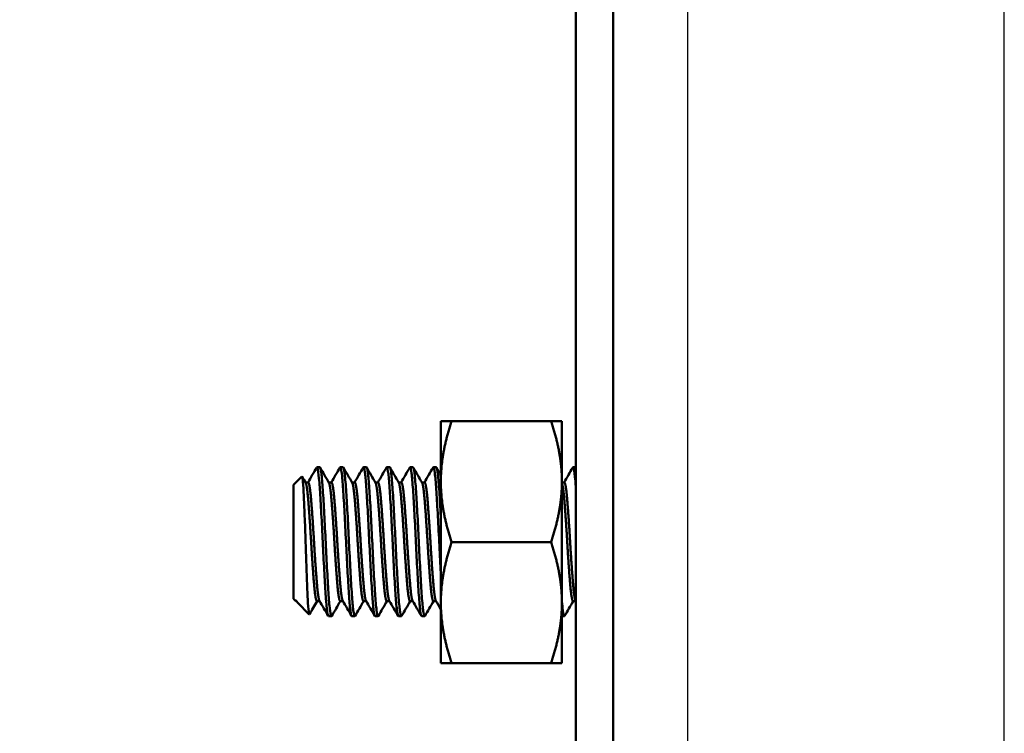
# Model space of a CAD drawing. Units: inches. Extents: x 28 to 10423, y 23 to 7373.
# Drawn here: x 1829 to 1881, y 4868 to 4907 of the extents above; entities that cross this region are included whole.
import ezdxf
from ezdxf import colors
from ezdxf.entities.mleader import LeaderData, LeaderLine
from ezdxf.math import Vec2, Vec3

# ---------------------------------------------------------------- set-up
doc = ezdxf.new("R2010")
doc.units = ezdxf.units.IN
doc.header["$MEASUREMENT"] = 0
for name, color, linetype, lineweight in [('Visible', 7, 'Continuous', 50), ('Visible Narrow', 7, 'Continuous', 25), ('размеры', 7, 'Continuous', 20)]:
    doc.layers.add(name, color=color, linetype=linetype, lineweight=lineweight)
doc.styles.get("Standard").update_dxf_attribs({"font": 'arial.ttf'})
doc.dimstyles.new('ISO-25', dxfattribs={"dimtxt": 3.5, "dimasz": 3.5, "dimexe": 2, "dimexo": 2, "dimgap": 1.5, "dimtad": 1, "dimzin": 12, "dimdsep": 46, "dimtxsty": 'Standard', "dimcen": 0, "dimclrd": 256, "dimclre": 256, "dimclrt": 256, "dimazin": 3, "dimtp": 0.1, "dimtm": 0.1, "dimtfac": 0.714, "dimtmove": 0, "dimatfit": 3, "dimfxl": 1, "dimtzin": 12, "dimarcsym": 0})

# ---------------------------------------------------------------- blocks, each defined once
blk = doc.blocks.new('*D43')
at = {"layer": 'Defpoints', "color": 0, "linetype": 'ByBlock', "transparency": 16777216}
for p in [(1860.472, 5303.455), (1374.095, 2303.455), (1860.472, 2303.455)]:
    blk.add_point(p, dxfattribs=at)
at = {"layer": 'размеры', "linetype": 'ByBlock', "lineweight": -2, "transparency": 16777216}
for p, q in [((1858.472, 5303.455), (1372.095, 5303.455)), ((1374.095, 5268.455), (1374.095, 2338.455)), ((1858.472, 2303.455), (1372.095, 2303.455))]:
    blk.add_line(p, q, dxfattribs=at)
at = {"layer": 'размеры', "linetype": 'ByBlock', "transparency": 16777216}
for points in [[(1368.262, 5268.455), (1379.928, 5268.455), (1374.095, 5303.455)], [(1368.262, 2338.455), (1379.928, 2338.455), (1374.095, 2303.455)]]:
    blk.add_solid(points, dxfattribs=at)
at = {"layer": 'размеры', "linetype": 'ByBlock', "transparency": 16777216, "insert": (1340.686, 3803.455), "char_height": 60, "attachment_point": 5, "rotation": 90}
blk.add_mtext('3000', dxfattribs=at)
blk = doc.blocks.new('*D64')
at = {"layer": 'Defpoints', "color": 0, "linetype": 'ByBlock', "transparency": 16777216}
for p in [(1858.472, 5303.455), (1615.616, 4903.455), (1822.972, 4903.455, 99.001)]:
    blk.add_point(p, dxfattribs=at)
at = {"layer": 'размеры', "linetype": 'ByBlock', "lineweight": -2, "transparency": 16777216}
for p, q in [((1856.472, 5303.455), (1613.616, 5303.455)), ((1615.616, 5268.455), (1615.616, 4938.455)), ((1820.972, 4903.455), (1613.616, 4903.455))]:
    blk.add_line(p, q, dxfattribs=at)
at = {"layer": 'размеры', "linetype": 'ByBlock', "transparency": 16777216}
for points in [[(1609.783, 5268.455), (1621.449, 5268.455), (1615.616, 5303.455)], [(1609.783, 4938.455), (1621.449, 4938.455), (1615.616, 4903.455)]]:
    blk.add_solid(points, dxfattribs=at)
at = {"layer": 'размеры', "linetype": 'ByBlock', "transparency": 16777216, "insert": (1582.207, 5103.455), "char_height": 60, "attachment_point": 5, "rotation": 90}
blk.add_mtext('400', dxfattribs=at)

msp = doc.modelspace()

# ---------------------------------------------------------------- linework, layer by layer
at = {"layer": 'Visible', "linetype": 'ByBlock'}
for p, q in [((1858.472, 4853.455, 4), (1858.472, 4953.455, 4)), ((1860.472, 4953.455, 4), (1860.472, 4853.455, 4)), ((1851.801, 4884.954, -213.717), (1857.139, 4884.954, -213.717)), ((1844.724, 4882.474, -217.479), (1844.568, 4882.474, -217.479)), ((1845.974, 4882.474, -217.479), (1845.818, 4882.474, -217.479)), ((1847.224, 4882.474, -217.479), (1847.068, 4882.474, -217.479)), ((1848.474, 4882.474, -217.479), (1848.318, 4882.474, -217.479)), ((1849.724, 4882.474, -217.479), (1849.568, 4882.474, -217.479)), ((1850.974, 4882.474, -217.479), (1850.818, 4882.474, -217.479)), ((1858.472, 4882.474, -217.479), (1858.318, 4882.474, -217.479)), ((1843.318, 4881.537, -217.479), (1843.76, 4881.979, -217.479)), ((1844.099, 4881.663, -217.479), (1843.953, 4881.663, -217.479)), ((1845.349, 4881.663, -217.479), (1845.203, 4881.663, -217.479)), ((1846.599, 4881.663, -217.479), (1846.453, 4881.663, -217.479)), ((1847.849, 4881.663, -217.479), (1847.703, 4881.663, -217.479)), ((1849.099, 4881.663, -217.479), (1848.953, 4881.663, -217.479)), ((1850.349, 4881.663, -217.479), (1850.203, 4881.663, -217.479)), ((1857.849, 4881.663, -217.479), (1857.72, 4881.663, -217.479)), ((1851.801, 4878.454, -209.965), (1857.139, 4878.454, -209.965)), ((1843.318, 4875.412, -217.479), (1843.443, 4875.286, -217.479)), ((1843.464, 4875.286, -217.479), (1843.443, 4875.286, -217.479)), ((1843.468, 4875.279, -217.141), (1843.453, 4875.304, -217.141)), ((1843.516, 4875.214, -217.479), (1844.156, 4874.574, -217.479)), ((1844.714, 4875.286, -217.479), (1844.568, 4875.286, -217.479)), ((1845.964, 4875.286, -217.479), (1845.818, 4875.286, -217.479)), ((1847.214, 4875.286, -217.479), (1847.068, 4875.286, -217.479)), ((1848.464, 4875.286, -217.479), (1848.318, 4875.286, -217.479)), ((1849.714, 4875.286, -217.479), (1849.568, 4875.286, -217.479)), ((1850.964, 4875.286, -217.479), (1850.818, 4875.286, -217.479)), ((1858.464, 4875.286, -217.479), (1858.318, 4875.286, -217.479)), ((1845.349, 4874.474, -217.479), (1845.193, 4874.474, -217.479)), ((1846.599, 4874.474, -217.479), (1846.443, 4874.474, -217.479)), ((1847.849, 4874.474, -217.479), (1847.693, 4874.474, -217.479)), ((1849.099, 4874.474, -217.479), (1848.943, 4874.474, -217.479)), ((1850.349, 4874.474, -217.479), (1850.193, 4874.474, -217.479)), ((1857.849, 4874.474, -217.479), (1857.72, 4874.474, -217.479)), ((1851.801, 4871.954, -213.717), (1857.139, 4871.954, -213.717))]:
    msp.add_line(p, q, dxfattribs=at)
at = {"layer": 'Visible', "linetype": 'ByBlock', "extrusion": (-1, -6.84648e-11, -3.42e-14)}
for start, end in [(120, 180), (60, 120), (0, 60)]:
    msp.add_arc((-4878.454, -217.47, -1851.22), 6.5, start, end, dxfattribs=at)
at = {"layer": 'Visible', "linetype": 'ByBlock', "extrusion": (1, 6.84648e-11, 3.42e-14)}
for start, end in [(0, 60), (60, 120), (120, 180)]:
    msp.add_arc((4878.454, -217.47, 1857.72), 6.5, start, end, dxfattribs=at)
at = {"layer": 'Visible', "linetype": 'ByBlock', "extrusion": (-1, -1.3693e-10, -3.43e-14)}
msp.add_arc((-4878.474, -217.479, -1843.318), 3.063, 0, 180, dxfattribs=at)
at = {"layer": 'Visible', "linetype": 'ByBlock', "extrusion": (-1, -1.25927e-10, 3.074e-13)}
msp.add_arc((-4878.474, -217.479, -1843.443), 3.188, 0, 9.0525, dxfattribs=at)
at = {"layer": 'Visible', "linetype": 'ByBlock', "extrusion": (-3.65819e-11, 0.5, 0.866025)}
msp.add_rational_spline([(1851.22, 4881.704, -211.841), (1851.22, 4883.212, -212.712), (1851.801, 4884.954, -213.717)], [1.99926008129, 1.99926008129, 1.85571966561], degree=2, dxfattribs=at)
at = {"layer": 'Visible', "linetype": 'ByBlock', "extrusion": (7.20632e-11, -1, 0)}
msp.add_rational_spline([(1851.801, 4884.954, -213.717), (1851.22, 4884.954, -215.729), (1851.22, 4884.954, -217.47)], [1.85571966561, 1.99926008129, 1.99926008129], degree=2, dxfattribs=at)
at = {"layer": 'Visible', "linetype": 'ByBlock', "extrusion": (3.38181e-11, -0.5, -0.866025)}
msp.add_rational_spline([(1857.72, 4881.704, -211.841), (1857.72, 4883.212, -212.712), (1857.139, 4884.954, -213.717)], [1.99926008129, 1.99926008129, 1.85571966561], degree=2, dxfattribs=at)
at = {"layer": 'Visible', "linetype": 'ByBlock', "extrusion": (-6.57968e-11, 1, 0)}
msp.add_rational_spline([(1857.139, 4884.954, -213.717), (1857.72, 4884.954, -215.729), (1857.72, 4884.954, -217.47)], [1.85571966561, 1.99926008129, 1.99926008129], degree=2, dxfattribs=at)
at = {"layer": 'Visible', "linetype": 'ByBlock'}
for points in [[(1844.089, 4881.663, -217.816), (1844.243, 4881.928, -217.815), (1844.397, 4882.194, -217.815), (1844.551, 4882.46, -217.814)], [(1844.74, 4882.46, -217.143), (1844.897, 4882.188, -217.142), (1845.055, 4881.916, -217.142), (1845.213, 4881.645, -217.141)], [(1845.339, 4881.663, -217.816), (1845.493, 4881.928, -217.815), (1845.647, 4882.194, -217.815), (1845.801, 4882.46, -217.814)], [(1845.99, 4882.46, -217.143), (1846.147, 4882.188, -217.142), (1846.305, 4881.916, -217.142), (1846.463, 4881.645, -217.141)], [(1846.589, 4881.663, -217.816), (1846.743, 4881.928, -217.815), (1846.897, 4882.194, -217.815), (1847.051, 4882.46, -217.814)], [(1847.24, 4882.46, -217.143), (1847.397, 4882.188, -217.142), (1847.555, 4881.916, -217.142), (1847.713, 4881.645, -217.141)], [(1847.839, 4881.663, -217.816), (1847.993, 4881.928, -217.815), (1848.147, 4882.194, -217.815), (1848.301, 4882.46, -217.814)], [(1848.49, 4882.46, -217.143), (1848.647, 4882.188, -217.142), (1848.805, 4881.916, -217.142), (1848.963, 4881.645, -217.141)], [(1849.089, 4881.663, -217.816), (1849.243, 4881.928, -217.815), (1849.397, 4882.194, -217.815), (1849.551, 4882.46, -217.814)], [(1849.74, 4882.46, -217.143), (1849.897, 4882.188, -217.142), (1850.055, 4881.916, -217.142), (1850.213, 4881.645, -217.141)], [(1850.339, 4881.663, -217.816), (1850.493, 4881.928, -217.815), (1850.647, 4882.194, -217.815), (1850.801, 4882.46, -217.814)], [(1850.99, 4882.46, -217.143), (1851.067, 4882.328, -217.143), (1851.143, 4882.196, -217.142), (1851.22, 4882.063, -217.142)], [(1857.839, 4881.663, -217.816), (1857.993, 4881.928, -217.815), (1858.147, 4882.194, -217.815), (1858.301, 4882.46, -217.814)], [(1843.771, 4881.975, -217.142), (1843.835, 4881.865, -217.142), (1843.899, 4881.755, -217.142), (1843.963, 4881.645, -217.141)], [(1843.443, 4875.326, -216.977), (1843.47, 4875.272, -217.15), (1843.494, 4875.236, -217.319), (1843.516, 4875.214, -217.479)], [(1844.578, 4875.286, -217.816), (1844.44, 4875.05, -217.815), (1844.303, 4874.814, -217.815), (1844.166, 4874.578, -217.814)], [(1845.176, 4874.489, -217.143), (1845.019, 4874.761, -217.142), (1844.861, 4875.032, -217.142), (1844.703, 4875.304, -217.141)], [(1845.828, 4875.286, -217.816), (1845.673, 4875.02, -217.815), (1845.519, 4874.755, -217.815), (1845.365, 4874.489, -217.814)], [(1846.426, 4874.489, -217.143), (1846.269, 4874.761, -217.142), (1846.111, 4875.032, -217.142), (1845.953, 4875.304, -217.141)], [(1847.078, 4875.286, -217.816), (1846.923, 4875.02, -217.815), (1846.769, 4874.755, -217.815), (1846.615, 4874.489, -217.814)], [(1847.676, 4874.489, -217.143), (1847.519, 4874.761, -217.142), (1847.361, 4875.032, -217.142), (1847.203, 4875.304, -217.141)], [(1848.328, 4875.286, -217.816), (1848.173, 4875.02, -217.815), (1848.019, 4874.755, -217.815), (1847.865, 4874.489, -217.814)], [(1848.926, 4874.489, -217.143), (1848.769, 4874.761, -217.142), (1848.611, 4875.032, -217.142), (1848.453, 4875.304, -217.141)], [(1849.578, 4875.286, -217.816), (1849.423, 4875.02, -217.815), (1849.269, 4874.755, -217.815), (1849.115, 4874.489, -217.814)], [(1850.176, 4874.489, -217.143), (1850.019, 4874.761, -217.142), (1849.861, 4875.032, -217.142), (1849.703, 4875.304, -217.141)], [(1850.828, 4875.286, -217.816), (1850.673, 4875.02, -217.815), (1850.519, 4874.755, -217.815), (1850.365, 4874.489, -217.814)], [(1851.22, 4874.845, -217.142), (1851.131, 4874.998, -217.142), (1851.042, 4875.151, -217.142), (1850.953, 4875.304, -217.141)], [(1858.328, 4875.286, -217.816), (1858.173, 4875.02, -217.815), (1858.019, 4874.755, -217.815), (1857.865, 4874.489, -217.814)]]:
    msp.add_open_spline(points, degree=3, dxfattribs=at)
for points, knots in [([(1844.551, 4882.46, -217.814), (1844.567, 4882.488, -217.487), (1844.583, 4882.475, -217.158), (1844.625, 4882.337, -216.316), (1844.652, 4882.153, -215.822), (1844.704, 4881.606, -214.937), (1844.728, 4881.251, -214.554), (1844.78, 4880.412, -213.94), (1844.807, 4879.933, -213.718), (1844.859, 4878.923, -213.47), (1844.883, 4878.401, -213.446), (1844.934, 4877.372, -213.598), (1844.961, 4876.875, -213.775), (1845.014, 4875.981, -214.308), (1845.038, 4875.592, -214.657), (1845.089, 4874.966, -215.488), (1845.116, 4874.736, -215.962), (1845.16, 4874.518, -216.798), (1845.176, 4874.474, -217.138), (1845.192, 4874.474, -217.479)], [-77.173724, -77.173724, -77.173724, -77.173724, -77.075876, -77.075876, -76.920524, -76.920524, -76.766916, -76.766916, -76.611679, -76.611679, -76.457896, -76.457896, -76.302771, -76.302771, -76.148806, -76.148806, -75.993788, -75.993788, -75.892186, -75.892186, -75.892186, -75.892186]), ([(1845.365, 4874.489, -217.814), (1845.36, 4874.481, -217.719), (1845.356, 4874.476, -217.623), (1845.326, 4874.468, -216.994), (1845.299, 4874.568, -216.465), (1845.246, 4874.964, -215.494), (1845.22, 4875.248, -215.058), (1845.17, 4875.98, -214.307), (1845.143, 4876.424, -214.003), (1845.09, 4877.39, -213.594), (1845.064, 4877.899, -213.487), (1845.014, 4878.947, -213.471), (1844.987, 4879.476, -213.569), (1844.934, 4880.448, -213.961), (1844.908, 4880.885, -214.245), (1844.858, 4881.638, -214.973), (1844.831, 4881.943, -215.416), (1844.778, 4882.355, -216.38), (1844.752, 4882.464, -216.889), (1844.726, 4882.474, -217.429), (1844.725, 4882.474, -217.454), (1844.724, 4882.474, -217.479)], [-2.244172, -2.244172, -2.244172, -2.244172, -2.215274, -2.215274, -2.054712, -2.054712, -1.899589, -1.899589, -1.73917, -1.73917, -1.584098, -1.584098, -1.423824, -1.423824, -1.268799, -1.268799, -1.108674, -1.108674, -0.953692, -0.953692, -0.946274, -0.946274, -0.946274, -0.946274]), ([(1845.801, 4882.46, -217.814), (1845.813, 4882.481, -217.563), (1845.825, 4882.479, -217.31), (1845.863, 4882.398, -216.541), (1845.89, 4882.243, -216.039), (1845.943, 4881.748, -215.122), (1845.967, 4881.413, -214.715), (1846.018, 4880.607, -214.055), (1846.045, 4880.145, -213.807), (1846.098, 4879.148, -213.501), (1846.122, 4878.623, -213.447), (1846.173, 4877.586, -213.544), (1846.2, 4877.083, -213.693), (1846.253, 4876.158, -214.176), (1846.278, 4875.747, -214.507), (1846.328, 4875.077, -215.305), (1846.355, 4874.823, -215.764), (1846.402, 4874.539, -216.654), (1846.422, 4874.474, -217.065), (1846.442, 4874.474, -217.479)], [-74.677193, -74.677193, -74.677193, -74.677193, -74.601956, -74.601956, -74.447405, -74.447405, -74.292245, -74.292245, -74.137771, -74.137771, -73.982402, -73.982402, -73.828, -73.828, -73.672421, -73.672421, -73.518084, -73.518084, -73.394766, -73.394766, -73.394766, -73.394766]), ([(1846.615, 4874.489, -217.814), (1846.61, 4874.48, -217.708), (1846.605, 4874.475, -217.601), (1846.574, 4874.472, -216.959), (1846.547, 4874.578, -216.43), (1846.494, 4874.982, -215.461), (1846.468, 4875.271, -215.029), (1846.418, 4876.009, -214.284), (1846.391, 4876.458, -213.983), (1846.338, 4877.428, -213.584), (1846.312, 4877.938, -213.481), (1846.262, 4878.987, -213.476), (1846.235, 4879.516, -213.58), (1846.182, 4880.485, -213.983), (1846.156, 4880.918, -214.27), (1846.106, 4881.665, -215.007), (1846.079, 4881.966, -215.455), (1846.026, 4882.367, -216.425), (1846, 4882.471, -216.934), (1845.975, 4882.474, -217.459), (1845.974, 4882.474, -217.469), (1845.974, 4882.474, -217.479)], [-4.780115, -4.780115, -4.780115, -4.780115, -4.747722, -4.747722, -4.586104, -4.586104, -4.430486, -4.430486, -4.268993, -4.268993, -4.113445, -4.113445, -3.952078, -3.952078, -3.796598, -3.796598, -3.63536, -3.63536, -3.479945, -3.479945, -3.476975, -3.476975, -3.476975, -3.476975]), ([(1847.051, 4882.46, -217.814), (1847.061, 4882.477, -217.621), (1847.07, 4882.479, -217.425), (1847.104, 4882.435, -216.714), (1847.131, 4882.302, -216.208), (1847.184, 4881.849, -215.267), (1847.209, 4881.528, -214.842), (1847.26, 4880.748, -214.147), (1847.286, 4880.299, -213.881), (1847.339, 4879.314, -213.532), (1847.365, 4878.787, -213.456), (1847.415, 4877.743, -213.512), (1847.442, 4877.237, -213.64), (1847.495, 4876.291, -214.086), (1847.52, 4875.863, -214.403), (1847.571, 4875.162, -215.178), (1847.597, 4874.892, -215.625), (1847.647, 4874.556, -216.55), (1847.67, 4874.474, -217.013), (1847.692, 4874.474, -217.479)], [-72.178367, -72.178367, -72.178367, -72.178367, -72.120248, -72.120248, -71.966143, -71.966143, -71.809328, -71.809328, -71.655251, -71.655251, -71.498238, -71.498238, -71.344182, -71.344182, -71.186974, -71.186974, -71.032935, -71.032935, -70.893851, -70.893851, -70.893851, -70.893851]), ([(1847.865, 4874.489, -217.814), (1847.858, 4874.477, -217.673), (1847.851, 4874.472, -217.531), (1847.82, 4874.487, -216.873), (1847.794, 4874.598, -216.365), (1847.74, 4875.014, -215.403), (1847.714, 4875.32, -214.962), (1847.664, 4876.076, -214.236), (1847.638, 4876.514, -213.954), (1847.585, 4877.487, -213.566), (1847.558, 4878.016, -213.469), (1847.508, 4879.064, -213.489), (1847.482, 4879.573, -213.598), (1847.429, 4880.537, -214.01), (1847.402, 4880.98, -214.315), (1847.352, 4881.708, -215.068), (1847.326, 4881.992, -215.505), (1847.274, 4882.376, -216.459), (1847.248, 4882.474, -216.966), (1847.224, 4882.474, -217.479)], [-7.319817, -7.319817, -7.319817, -7.319817, -7.276929, -7.276929, -7.121297, -7.121297, -6.960726, -6.960726, -6.805057, -6.805057, -6.644331, -6.644331, -6.488622, -6.488622, -6.327743, -6.327743, -6.17199, -6.17199, -6.017043, -6.017043, -6.017043, -6.017043]), ([(1848.301, 4882.46, -217.814), (1848.309, 4882.473, -217.659), (1848.316, 4882.477, -217.502), (1848.349, 4882.455, -216.829), (1848.375, 4882.338, -216.321), (1848.428, 4881.912, -215.365), (1848.454, 4881.601, -214.928), (1848.504, 4880.839, -214.211), (1848.53, 4880.398, -213.934), (1848.584, 4879.421, -213.556), (1848.61, 4878.893, -213.465), (1848.66, 4877.846, -213.495), (1848.686, 4877.338, -213.609), (1848.74, 4876.379, -214.03), (1848.766, 4875.94, -214.339), (1848.816, 4875.219, -215.098), (1848.842, 4874.939, -215.537), (1848.894, 4874.568, -216.483), (1848.919, 4874.474, -216.979), (1848.943, 4874.474, -217.479)], [-69.674775, -69.674775, -69.674775, -69.674775, -69.627973, -69.627973, -69.473929, -69.473929, -69.315624, -69.315624, -69.161563, -69.161563, -69.003088, -69.003088, -68.849006, -68.849006, -68.690365, -68.690365, -68.536257, -68.536257, -68.386827, -68.386827, -68.386827, -68.386827]), ([(1849.115, 4874.489, -217.814), (1849.107, 4874.474, -217.644), (1849.099, 4874.471, -217.473), (1849.066, 4874.501, -216.786), (1849.039, 4874.624, -216.278), (1848.986, 4875.061, -215.328), (1848.96, 4875.375, -214.896), (1848.91, 4876.144, -214.187), (1848.884, 4876.588, -213.914), (1848.83, 4877.568, -213.547), (1848.804, 4878.096, -213.462), (1848.754, 4879.141, -213.501), (1848.728, 4879.649, -213.62), (1848.675, 4880.603, -214.051), (1848.649, 4881.038, -214.362), (1848.599, 4881.752, -215.128), (1848.573, 4882.027, -215.57), (1848.521, 4882.385, -216.508), (1848.497, 4882.474, -216.992), (1848.474, 4882.474, -217.479)], [-9.851285, -9.851285, -9.851285, -9.851285, -9.799749, -9.799749, -9.644247, -9.644247, -9.485048, -9.485048, -9.329547, -9.329547, -9.170163, -9.170163, -9.014658, -9.014658, -8.855094, -8.855094, -8.69958, -8.69958, -8.552654, -8.552654, -8.552654, -8.552654]), ([(1849.551, 4882.46, -217.814), (1849.558, 4882.472, -217.682), (1849.564, 4882.476, -217.548), (1849.595, 4882.466, -216.899), (1849.621, 4882.358, -216.39), (1849.675, 4881.948, -215.425), (1849.701, 4881.644, -214.981), (1849.751, 4880.892, -214.251), (1849.777, 4880.457, -213.966), (1849.831, 4879.485, -213.572), (1849.857, 4878.956, -213.472), (1849.907, 4877.908, -213.486), (1849.933, 4877.398, -213.592), (1849.987, 4876.432, -213.998), (1850.013, 4875.986, -214.302), (1850.063, 4875.253, -215.051), (1850.089, 4874.968, -215.486), (1850.142, 4874.576, -216.444), (1850.168, 4874.474, -216.959), (1850.193, 4874.474, -217.479)], [-67.163893, -67.163893, -67.163893, -67.163893, -67.123911, -67.123911, -66.969615, -66.969615, -66.810048, -66.810048, -66.655704, -66.655704, -66.495994, -66.495994, -66.341598, -66.341598, -66.181747, -66.181747, -66.027297, -66.027297, -65.871403, -65.871403, -65.871403, -65.871403]), ([(1850.365, 4874.489, -217.814), (1850.364, 4874.488, -217.803), (1850.364, 4874.487, -217.791), (1850.338, 4874.446, -217.257), (1850.313, 4874.51, -216.731), (1850.26, 4874.835, -215.739), (1850.233, 4875.091, -215.282), (1850.183, 4875.767, -214.488), (1850.158, 4876.182, -214.159), (1850.105, 4877.11, -213.683), (1850.078, 4877.613, -213.538), (1850.027, 4878.652, -213.448), (1850.003, 4879.177, -213.506), (1849.95, 4880.172, -213.82), (1849.923, 4880.632, -214.071), (1849.872, 4881.434, -214.737), (1849.848, 4881.766, -215.147), (1849.795, 4882.254, -216.069), (1849.768, 4882.405, -216.571), (1849.736, 4882.468, -217.218), (1849.73, 4882.474, -217.348), (1849.724, 4882.474, -217.479)], [-1.828118, -1.828118, -1.828118, -1.828118, -1.824659, -1.824659, -1.666922, -1.666922, -1.510979, -1.510979, -1.353452, -1.353452, -1.197451, -1.197451, -1.040136, -1.040136, -0.884069, -0.884069, -0.726967, -0.726967, -0.570829, -0.570829, -0.531591, -0.531591, -0.531591, -0.531591]), ([(1850.801, 4882.46, -217.814), (1850.807, 4882.47, -217.695), (1850.813, 4882.475, -217.575), (1850.843, 4882.471, -216.94), (1850.869, 4882.369, -216.43), (1850.923, 4881.969, -215.46), (1850.949, 4881.668, -215.012), (1850.999, 4880.923, -214.274), (1851.025, 4880.49, -213.985), (1851.079, 4879.522, -213.581), (1851.106, 4878.992, -213.476), (1851.155, 4877.943, -213.481), (1851.181, 4877.433, -213.582), (1851.212, 4876.881, -213.809), (1851.216, 4876.806, -213.842), (1851.22, 4876.733, -213.878)], [-64.6437379, -64.6437379, -64.6437379, -64.6437379, -64.6076235, -64.6076235, -64.4528639, -64.4528639, -64.2922193, -64.2922193, -64.1373912, -64.1373912, -63.9766214, -63.9766214, -63.8217231, -63.8217231, -63.7970953, -63.7970953, -63.7970953, -63.7970953]), ([(1851.22, 4879.789, -213.701), (1851.219, 4879.803, -213.706), (1851.218, 4879.817, -213.71), (1851.191, 4880.317, -213.891), (1851.165, 4880.765, -214.159), (1851.115, 4881.542, -214.858), (1851.089, 4881.86, -215.285), (1851.036, 4882.309, -216.228), (1851.01, 4882.439, -216.735), (1850.981, 4882.472, -217.327), (1850.977, 4882.474, -217.403), (1850.974, 4882.474, -217.479)], [-3.5556068, -3.5556068, -3.5556068, -3.5556068, -3.5512347, -3.5512347, -3.3955086, -3.3955086, -3.2367465, -3.2367465, -3.0809998, -3.0809998, -3.0581647, -3.0581647, -3.0581647, -3.0581647]), ([(1858.301, 4882.46, -217.814), (1858.325, 4882.501, -217.337), (1858.347, 4882.455, -216.855), (1858.398, 4882.181, -215.884), (1858.426, 4881.938, -215.408), (1858.458, 4881.523, -214.886), (1858.465, 4881.433, -214.783), (1858.472, 4881.337, -214.685)], [-49.5414173, -49.5414173, -49.5414173, -49.5414173, -49.3986948, -49.3986948, -49.241395, -49.241395, -49.2005212, -49.2005212, -49.2005212, -49.2005212]), ([(1844.167, 4874.577, -217.814), (1844.157, 4874.561, -217.517), (1844.148, 4874.578, -217.204), (1844.121, 4874.732, -216.387), (1844.104, 4874.921, -215.917), (1844.072, 4875.444, -215.114), (1844.056, 4875.785, -214.738), (1844.022, 4876.634, -214.155), (1844.005, 4877.089, -213.96), (1843.973, 4878.002, -213.764), (1843.958, 4878.495, -213.739), (1843.924, 4879.481, -213.919), (1843.907, 4879.929, -214.096), (1843.875, 4880.695, -214.588), (1843.859, 4881.051, -214.908), (1843.825, 4881.608, -215.706), (1843.808, 4881.797, -216.137), (1843.781, 4881.958, -216.867), (1843.771, 4881.99, -217.166), (1843.76, 4881.979, -217.479)], [-3.364725, -3.364725, -3.364725, -3.364725, -3.116117, -3.116117, -2.73523, -2.73523, -2.390413, -2.390413, -2.077412, -2.077412, -1.794212, -1.794212, -1.536121, -1.536121, -1.302561, -1.302561, -1.088636, -1.088636, -0.958929, -0.958929, -0.958929, -0.958929]), ([(1857.865, 4874.489, -217.814), (1857.859, 4874.478, -217.688), (1857.853, 4874.473, -217.562), (1857.821, 4874.481, -216.9), (1857.794, 4874.594, -216.372), (1857.751, 4874.931, -215.596), (1857.735, 4875.089, -215.326), (1857.72, 4875.275, -215.078)], [-17.1069059, -17.1069059, -17.1069059, -17.1069059, -17.0684417, -17.0684417, -16.9063386, -16.9063386, -16.811756, -16.811756, -16.811756, -16.811756])]:
    msp.add_open_spline(points, degree=3, knots=knots, dxfattribs=at)
for points, weights, knots in [([(1843.963, 4881.645, -217.141), (1844.032, 4881.525, -216.021), (1844.099, 4880.729, -215.224), (1844.177, 4879.795, -214.291), (1844.255, 4878.474, -214.291), (1844.333, 4877.154, -214.291), (1844.411, 4876.22, -215.224), (1844.489, 4875.286, -216.158), (1844.568, 4875.286, -217.479)], [0.98198274074, 0.934320202649, 1, 0.923879532511, 1, 0.923879532511, 1, 0.923879532511, 1], [0.0274904, 0.0274904, 0.0274904, 0.03040541, 0.03040541, 0.03378378, 0.03378378, 0.03716216, 0.03716216, 0.04054054, 0.04054054, 0.04054054]), ([(1844.099, 4881.663, -217.479), (1844.177, 4881.663, -216.158), (1844.255, 4880.729, -215.224), (1844.333, 4879.795, -214.291), (1844.411, 4878.474, -214.291), (1844.489, 4877.154, -214.291), (1844.568, 4876.22, -215.224), (1844.634, 4875.423, -216.021), (1844.703, 4875.304, -217.141)], [1, 0.923879532511, 1, 0.923879532511, 1, 0.923879532511, 1, 0.934320202649, 0.98198274074], [0.02702703, 0.02702703, 0.02702703, 0.03040541, 0.03040541, 0.03378378, 0.03378378, 0.03716216, 0.03716216, 0.04007716, 0.04007716, 0.04007716]), ([(1845.213, 4881.645, -217.141), (1845.282, 4881.525, -216.021), (1845.349, 4880.729, -215.224), (1845.427, 4879.795, -214.291), (1845.505, 4878.474, -214.291), (1845.583, 4877.154, -214.291), (1845.661, 4876.22, -215.224), (1845.739, 4875.286, -216.158), (1845.818, 4875.286, -217.479)], [0.98198274074, 0.934320202649, 1, 0.923879532511, 1, 0.923879532511, 1, 0.923879532511, 1], [0.05451743, 0.05451743, 0.05451743, 0.05743243, 0.05743243, 0.06081081, 0.06081081, 0.06418919, 0.06418919, 0.06756757, 0.06756757, 0.06756757]), ([(1845.349, 4881.663, -217.479), (1845.427, 4881.663, -216.158), (1845.505, 4880.729, -215.224), (1845.583, 4879.795, -214.291), (1845.661, 4878.474, -214.291), (1845.739, 4877.154, -214.291), (1845.818, 4876.22, -215.224), (1845.884, 4875.423, -216.021), (1845.953, 4875.304, -217.141)], [1, 0.923879532511, 1, 0.923879532511, 1, 0.923879532511, 1, 0.934320202649, 0.98198274074], [0.05405405, 0.05405405, 0.05405405, 0.05743243, 0.05743243, 0.06081081, 0.06081081, 0.06418919, 0.06418919, 0.06710419, 0.06710419, 0.06710419]), ([(1846.463, 4881.645, -217.141), (1846.532, 4881.525, -216.021), (1846.599, 4880.729, -215.224), (1846.677, 4879.795, -214.291), (1846.755, 4878.474, -214.291), (1846.833, 4877.154, -214.291), (1846.911, 4876.22, -215.224), (1846.989, 4875.286, -216.158), (1847.068, 4875.286, -217.479)], [0.98198274074, 0.934320202649, 1, 0.923879532511, 1, 0.923879532511, 1, 0.923879532511, 1], [0.08154446, 0.08154446, 0.08154446, 0.08445946, 0.08445946, 0.08783784, 0.08783784, 0.09121622, 0.09121622, 0.09459459, 0.09459459, 0.09459459]), ([(1846.599, 4881.663, -217.479), (1846.677, 4881.663, -216.158), (1846.755, 4880.729, -215.224), (1846.833, 4879.795, -214.291), (1846.911, 4878.474, -214.291), (1846.989, 4877.154, -214.291), (1847.068, 4876.22, -215.224), (1847.134, 4875.423, -216.021), (1847.203, 4875.304, -217.141)], [1, 0.923879532511, 1, 0.923879532511, 1, 0.923879532511, 1, 0.934320202649, 0.98198274074], [0.08108108, 0.08108108, 0.08108108, 0.08445946, 0.08445946, 0.08783784, 0.08783784, 0.09121622, 0.09121622, 0.09413122, 0.09413122, 0.09413122]), ([(1847.713, 4881.645, -217.141), (1847.782, 4881.525, -216.021), (1847.849, 4880.729, -215.224), (1847.927, 4879.795, -214.291), (1848.005, 4878.474, -214.291), (1848.083, 4877.154, -214.291), (1848.161, 4876.22, -215.224), (1848.239, 4875.286, -216.158), (1848.318, 4875.286, -217.479)], [0.98198274074, 0.934320202649, 1, 0.923879532511, 1, 0.923879532511, 1, 0.923879532511, 1], [0.10857149, 0.10857149, 0.10857149, 0.11148649, 0.11148649, 0.11486486, 0.11486486, 0.11824324, 0.11824324, 0.12162162, 0.12162162, 0.12162162]), ([(1847.849, 4881.663, -217.479), (1847.927, 4881.663, -216.158), (1848.005, 4880.729, -215.224), (1848.083, 4879.795, -214.291), (1848.161, 4878.474, -214.291), (1848.239, 4877.154, -214.291), (1848.318, 4876.22, -215.224), (1848.384, 4875.423, -216.021), (1848.453, 4875.304, -217.141)], [1, 0.923879532511, 1, 0.923879532511, 1, 0.923879532511, 1, 0.934320202649, 0.98198274074], [0.10810811, 0.10810811, 0.10810811, 0.11148649, 0.11148649, 0.11486486, 0.11486486, 0.11824324, 0.11824324, 0.12115824, 0.12115824, 0.12115824]), ([(1848.963, 4881.645, -217.141), (1849.032, 4881.525, -216.021), (1849.099, 4880.729, -215.224), (1849.177, 4879.795, -214.291), (1849.255, 4878.474, -214.291), (1849.333, 4877.154, -214.291), (1849.411, 4876.22, -215.224), (1849.489, 4875.286, -216.158), (1849.568, 4875.286, -217.479)], [0.98198274074, 0.934320202649, 1, 0.923879532511, 1, 0.923879532511, 1, 0.923879532511, 1], [0.13559851, 0.13559851, 0.13559851, 0.13851351, 0.13851351, 0.14189189, 0.14189189, 0.14527027, 0.14527027, 0.14864865, 0.14864865, 0.14864865]), ([(1849.099, 4881.663, -217.479), (1849.177, 4881.663, -216.158), (1849.255, 4880.729, -215.224), (1849.333, 4879.795, -214.291), (1849.411, 4878.474, -214.291), (1849.489, 4877.154, -214.291), (1849.568, 4876.22, -215.224), (1849.634, 4875.423, -216.021), (1849.703, 4875.304, -217.141)], [1, 0.923879532511, 1, 0.923879532511, 1, 0.923879532511, 1, 0.934320202649, 0.98198274074], [0.13513514, 0.13513514, 0.13513514, 0.13851351, 0.13851351, 0.14189189, 0.14189189, 0.14527027, 0.14527027, 0.14818527, 0.14818527, 0.14818527]), ([(1850.213, 4881.645, -217.141), (1850.282, 4881.525, -216.021), (1850.349, 4880.729, -215.224), (1850.427, 4879.795, -214.291), (1850.505, 4878.474, -214.291), (1850.583, 4877.154, -214.291), (1850.661, 4876.22, -215.224), (1850.739, 4875.286, -216.158), (1850.818, 4875.286, -217.479)], [0.98198274074, 0.934320202649, 1, 0.923879532511, 1, 0.923879532511, 1, 0.923879532511, 1], [0.16262554, 0.16262554, 0.16262554, 0.16554054, 0.16554054, 0.16891892, 0.16891892, 0.1722973, 0.1722973, 0.17567568, 0.17567568, 0.17567568]), ([(1850.349, 4881.663, -217.479), (1850.427, 4881.663, -216.158), (1850.505, 4880.729, -215.224), (1850.583, 4879.795, -214.291), (1850.661, 4878.474, -214.291), (1850.739, 4877.154, -214.291), (1850.818, 4876.22, -215.224), (1850.884, 4875.423, -216.021), (1850.953, 4875.304, -217.141)], [1, 0.923879532511, 1, 0.923879532511, 1, 0.923879532511, 1, 0.934320202649, 0.98198274074], [0.16216216, 0.16216216, 0.16216216, 0.16554054, 0.16554054, 0.16891892, 0.16891892, 0.1722973, 0.1722973, 0.1752123, 0.1752123, 0.1752123]), ([(1857.72, 4881.631, -217.028), (1857.786, 4881.48, -215.976), (1857.849, 4880.729, -215.224), (1857.927, 4879.795, -214.291), (1858.005, 4878.474, -214.291), (1858.083, 4877.154, -214.291), (1858.161, 4876.22, -215.224), (1858.239, 4875.286, -216.158), (1858.318, 4875.286, -217.479)], [0.977252497674, 0.937798388145, 1, 0.923879532511, 1, 0.923879532511, 1, 0.923879532511, 1], [0.32494207, 0.32494207, 0.32494207, 0.3277027, 0.3277027, 0.33108108, 0.33108108, 0.33445946, 0.33445946, 0.33783784, 0.33783784, 0.33783784]), ([(1857.849, 4881.663, -217.479), (1857.927, 4881.663, -216.158), (1858.005, 4880.729, -215.224), (1858.083, 4879.795, -214.291), (1858.161, 4878.474, -214.291), (1858.239, 4877.154, -214.291), (1858.318, 4876.22, -215.224), (1858.384, 4875.423, -216.021), (1858.453, 4875.304, -217.141)], [1, 0.923879532511, 1, 0.923879532511, 1, 0.923879532511, 1, 0.934320202649, 0.98198274074], [0.32432432, 0.32432432, 0.32432432, 0.3277027, 0.3277027, 0.33108108, 0.33108108, 0.33445946, 0.33445946, 0.33737446, 0.33737446, 0.33737446])]:
    msp.add_rational_spline(points, weights, degree=2, knots=knots, dxfattribs=at)
at = {"layer": 'Visible', "linetype": 'ByBlock', "extrusion": (-3.79827e-11, 0.5, 0.866025)}
msp.add_rational_spline([(1851.801, 4878.454, -209.965), (1851.22, 4880.195, -210.97), (1851.22, 4881.704, -211.841)], [1.85571966561, 1.99926008129, 1.99926008129], degree=2, dxfattribs=at)
at = {"layer": 'Visible', "linetype": 'ByBlock', "extrusion": (3.60209e-11, -0.5, -0.866025)}
msp.add_rational_spline([(1857.139, 4878.454, -209.965), (1857.72, 4880.195, -210.97), (1857.72, 4881.704, -211.841)], [1.85571966561, 1.99926008129, 1.99926008129], degree=2, dxfattribs=at)
at = {"layer": 'Visible', "linetype": 'ByBlock', "extrusion": (3.51909e-11, -0.5, 0.866025)}
msp.add_rational_spline([(1851.22, 4875.204, -211.841), (1851.22, 4876.712, -210.97), (1851.801, 4878.454, -209.965)], [1.99926008129, 1.99926008129, 1.85571966561], degree=2, dxfattribs=at)
at = {"layer": 'Visible', "linetype": 'ByBlock', "extrusion": (-3.04746e-11, 0.5, -0.866025)}
msp.add_rational_spline([(1857.72, 4875.204, -211.841), (1857.72, 4876.712, -210.97), (1857.139, 4878.454, -209.965)], [1.99926008129, 1.99926008129, 1.85571966561], degree=2, dxfattribs=at)
at = {"layer": 'Visible', "linetype": 'ByBlock', "extrusion": (0.997956, 0.024455, 0.05904)}
msp.add_rational_spline([(1843.443, 4875.326, -216.977), (1843.448, 4875.313, -217.059), (1843.453, 4875.304, -217.141)], [0.975309662973, 0.978309631825, 0.98198274074], degree=2, dxfattribs=at)
at = {"layer": 'Visible', "linetype": 'ByBlock', "extrusion": (3.07814e-11, -0.5, 0.866025)}
msp.add_rational_spline([(1851.801, 4871.954, -213.717), (1851.22, 4873.695, -212.712), (1851.22, 4875.204, -211.841)], [1.85571966561, 1.99926008129, 1.99926008129], degree=2, dxfattribs=at)
at = {"layer": 'Visible', "linetype": 'ByBlock', "extrusion": (-3.64972e-11, 0.5, -0.866025)}
msp.add_rational_spline([(1857.139, 4871.954, -213.717), (1857.72, 4873.695, -212.712), (1857.72, 4875.204, -211.841)], [1.85571966561, 1.99926008129, 1.99926008129], degree=2, dxfattribs=at)
at = {"layer": 'Visible', "linetype": 'ByBlock', "extrusion": (6.893e-11, -1, 0)}
msp.add_rational_spline([(1851.22, 4871.954, -217.47), (1851.22, 4871.954, -215.729), (1851.801, 4871.954, -213.717)], [1.99926008129, 1.99926008129, 1.85571966561], degree=2, dxfattribs=at)
at = {"layer": 'Visible', "linetype": 'ByBlock', "extrusion": (-6.26636e-11, 1, 0)}
msp.add_rational_spline([(1857.72, 4871.954, -217.47), (1857.72, 4871.954, -215.729), (1857.139, 4871.954, -213.717)], [1.99926008129, 1.99926008129, 1.85571966561], degree=2, dxfattribs=at)
at = {"layer": 'Visible Narrow', "linetype": 'ByBlock'}
for p, q in [((1864.472, 2303.455, 4), (1864.472, 5252.455, 4)), ((1881.472, 2303.455, 4), (1881.472, 5252.455, 4))]:
    msp.add_line(p, q, dxfattribs=at)

# ---------------------------------------------------------------- dimensions: what is measured, and where the dimension line sits
at = {"layer": 'размеры', "linetype": 'ByBlock'}
for base, p1, p2, picture, middle in [((1374.095, 2303.455, -445.001), (1860.472, 5303.455, -445.001), (1860.472, 2303.455, -445.001), '*D43', (1340.686, 3803.455, -445.001)), ((1615.616, 4903.455, -445.001), (1858.472, 5303.455, -445.001), (1822.972, 4903.455, -346), '*D64', (1582.207, 5103.455, -445.001))]:
    dim = msp.add_linear_dim(base=base, p1=p1, p2=p2, angle=90, dimstyle='ISO-25', override={"dimtxt": 60, "dimasz": 35, "dimgap": 3}, dxfattribs=at)
    dim.commit()
    dim.dimension.update_dxf_attribs({"geometry": picture, "text_midpoint": middle})

# ---------------------------------------------------------------- leaders
ml = msp.add_multileader_mtext('Standard', dxfattribs=at)
ml.set_content('1', color=256)
ml.set_leader_properties()
ml.build(insert=Vec2(0, 0))
ml.multileader.update_dxf_attribs({"text_right_attachment_type": 6, "dogleg_length": 0.36, "arrow_head_size": 0.18})
ctx = ml.context
ctx.base_point, ctx.char_height, ctx.arrow_head_size, ctx.landing_gap_size, ctx.plane_origin = Vec3(1219.661, 4916.715), 80, 0.18, 0.09, Vec3(1860.472, 4589.914)
ctx.right_attachment, ctx.text_align_type = 6, 2
notes = []
notes.append((ctx, [(0, (1, 1, 0), (1249.669, 4860.715), (-1, 0), 0.36, [(0, [(1860.472, 4589.914)], 0, [])])]))
ctx.mtext.insert, ctx.mtext.alignment, ctx.mtext.flow_direction = Vec3(1249.219, 4956.715), 3, 5
for ctx, leaders in notes:
    for number, flags, end, landing, length, lines in leaders:
        leader = LeaderData()
        leader.index, (leader.has_last_leader_line, leader.has_dogleg_vector, leader.attachment_direction) = number, flags
        leader.last_leader_point, leader.dogleg_vector, leader.dogleg_length = Vec3(end), Vec3(landing), length
        for number, points, colour, breaks in lines:
            line = LeaderLine()
            line.index, line.vertices, line.color, line.breaks = number, Vec3.list(points), colors.encode_raw_color(colour), breaks
            leader.lines.append(line)
        ctx.leaders.append(leader)

doc.saveas('drawing.dxf')
